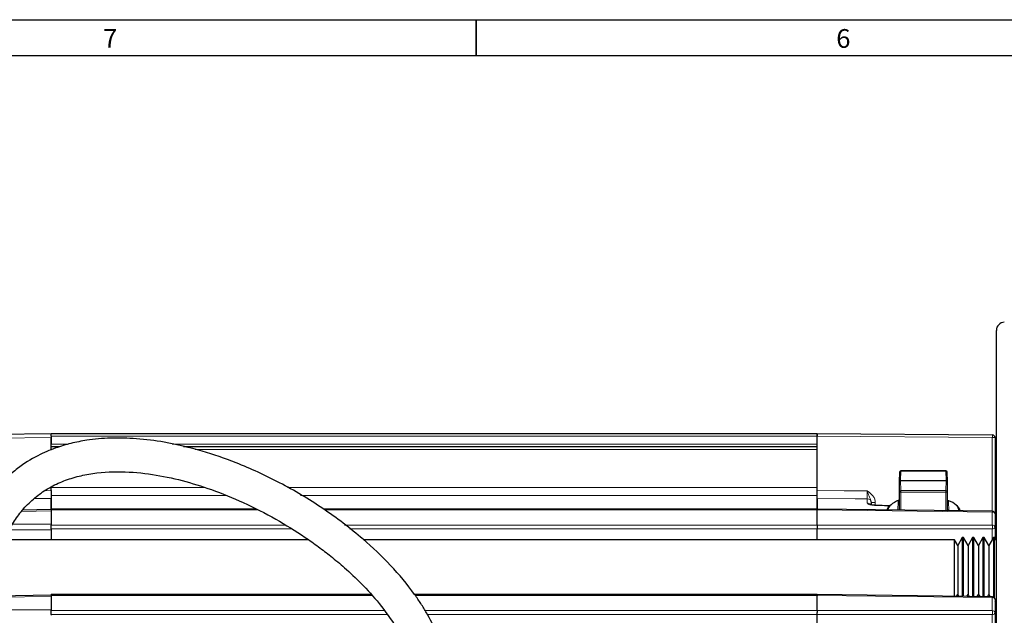
# Model space of a CAD drawing. Units: inches. Extents: x 0.7 to 33.3, y 0.7 to 21.3.
# Drawn here: x 6.3 to 11.8, y 18 to 21.3 of the extents above; entities that cross this region are included whole.
import ezdxf

# ---------------------------------------------------------------- set-up
doc = ezdxf.new("R2010")
doc.units = ezdxf.units.IN
doc.header["$MEASUREMENT"] = 0
doc.styles.add('SLDTEXTSTYLE0', font='TXT', dxfattribs={"width": 0.7})

msp = doc.modelspace()

# ---------------------------------------------------------------- linework, layer by layer
at = {"color": 7, "linetype": 'Continuous', "lineweight": 25}
for p, q in [((0.7, 21.3), (33.3, 21.3)), ((0.9, 21.1), (25.8, 21.1)), ((11.743, 12.928), (11.743, 19.5712)), ((5.6753, 18.9877), (6.4874, 18.9983)), ((6.4874, 18.9983), (10.7474, 18.9983)), ((6.4874, 18.9833), (6.4874, 18.9983)), ((10.7474, 18.9983), (11.7206, 18.9898)), ((10.7474, 18.9833), (10.7474, 18.9983)), ((10.7474, 18.9983), (10.7474, 18.9833)), ((6.4874, 18.9833), (6.4874, 18.9383)), ((6.4874, 18.9057), (6.4874, 18.9758)), ((10.7474, 18.6798), (10.7474, 18.9833)), ((10.7474, 18.9383), (10.7474, 18.9833)), ((11.7355, 18.9748), (11.7355, 18.5498)), ((6.5349, 18.9233), (6.4874, 18.9233)), ((10.7474, 18.9233), (7.2244, 18.9233)), ((11.2052, 18.7819), (11.203, 18.7303)), ((11.4618, 18.7891), (11.2127, 18.7891)), ((11.4715, 18.7303), (11.4693, 18.7819)), ((11.203, 18.73), (11.203, 18.5737)), ((11.2105, 18.7368), (11.464, 18.7368)), ((11.4715, 18.5737), (11.4715, 18.73)), ((6.4874, 18.6798), (6.4874, 18.6989)), ((6.4874, 18.6534), (6.4874, 18.5768)), ((6.4874, 18.5768), (6.4874, 18.6362)), ((10.7474, 18.5768), (10.7474, 18.6534)), ((10.7474, 18.6362), (10.7474, 18.5768)), ((6.4874, 18.5737), (6.3289, 18.5708)), ((7.6268, 18.5768), (6.4874, 18.5768)), ((6.4874, 18.5724), (6.4874, 18.5768)), ((6.4874, 18.5724), (6.4874, 18.4876)), ((10.7474, 18.5768), (8.0021, 18.5768)), ((11.7207, 18.5648), (10.7474, 18.5768)), ((10.7474, 18.5768), (10.7474, 18.5724)), ((10.7474, 18.4876), (10.7474, 18.5724)), ((11.0474, 18.6124), (11.0474, 18.6037)), ((11.1512, 18.5955), (11.0667, 18.5984)), ((11.7355, 18.5498), (11.7355, 18.477)), ((6.4874, 18.4664), (6.4874, 18.4876)), ((6.4874, 18.4664), (6.4874, 18.4052)), ((10.7474, 18.4876), (10.7474, 18.4664)), ((10.7474, 18.4052), (10.7474, 18.4664)), ((11.743, 18.4921), (11.7355, 18.4921)), ((11.7355, 18.477), (11.7355, 18.4148)), ((7.9202, 18.4052), (6.229, 18.4052)), ((11.5103, 18.4052), (8.2264, 18.4052)), ((11.5279, 18.3746), (11.5103, 18.4052)), ((11.5103, 18.0916), (11.5103, 18.4052)), ((11.5532, 18.4183), (11.5279, 18.3746)), ((11.5604, 18.4183), (11.5532, 18.4183)), ((11.5532, 18.4183), (11.5532, 18.111)), ((11.5856, 18.3746), (11.5604, 18.4183)), ((11.5604, 18.091), (11.5604, 18.4183)), ((11.6109, 18.4183), (11.5856, 18.3746)), ((11.6181, 18.4183), (11.6109, 18.4183)), ((11.6109, 18.4183), (11.6109, 18.111)), ((11.6433, 18.3746), (11.6181, 18.4183)), ((11.6181, 18.0903), (11.6181, 18.4183)), ((11.6686, 18.4183), (11.6433, 18.3746)), ((11.6758, 18.4183), (11.6686, 18.4183)), ((11.6686, 18.4183), (11.6686, 18.111)), ((11.701, 18.3746), (11.6758, 18.4183)), ((11.6758, 18.0896), (11.6758, 18.4183)), ((11.7263, 18.4183), (11.701, 18.3746)), ((11.7335, 18.4183), (11.7263, 18.4183)), ((11.7263, 18.4183), (11.7263, 18.111)), ((11.743, 18.4018), (11.7335, 18.4183)), ((11.7335, 18.0816), (11.7335, 18.4183)), ((11.5279, 18.3746), (11.5279, 18.142)), ((11.5856, 18.3746), (11.5856, 18.142)), ((11.6433, 18.3746), (11.6433, 18.142)), ((11.701, 18.3746), (11.701, 18.142)), ((11.5279, 18.142), (11.5279, 18.102)), ((11.5856, 18.142), (11.5856, 18.102)), ((11.6433, 18.142), (11.6433, 18.102)), ((11.701, 18.142), (11.701, 18.102)), ((6.4874, 18.098), (6.1581, 18.0919)), ((8.2667, 18.1011), (6.4874, 18.1011)), ((6.4874, 18.0967), (6.4874, 18.1011)), ((6.4874, 18.0967), (6.4874, 18.0119)), ((10.7474, 18.1011), (8.5091, 18.1011)), ((11.7207, 18.089), (10.7474, 18.1011)), ((10.7474, 18.1011), (10.7474, 18.0967)), ((10.7474, 18.0119), (10.7474, 18.0967)), ((11.5219, 18.0915), (11.5279, 18.102)), ((11.5279, 18.102), (11.5341, 18.0913)), ((11.5532, 18.111), (11.5532, 18.0911)), ((11.5791, 18.0908), (11.5856, 18.102)), ((11.5856, 18.102), (11.5922, 18.0906)), ((11.6109, 18.111), (11.6109, 18.0904)), ((11.6364, 18.0901), (11.6433, 18.102)), ((11.6433, 18.102), (11.6503, 18.0899)), ((11.6686, 18.111), (11.6686, 18.0897)), ((11.6937, 18.0894), (11.701, 18.102)), ((11.701, 18.102), (11.7084, 18.0892)), ((11.7263, 18.111), (11.7263, 18.0879)), ((11.7355, 18.0618), (11.743, 18.0748)), ((11.7355, 18.074), (11.7355, 18.0012)), ((6.4874, 17.9907), (6.4874, 18.0119)), ((10.7474, 18.0119), (10.7474, 18.0013)), ((6.4874, 17.9907), (6.4874, 17.9864)), ((10.7474, 17.9906), (10.7474, 18.0013)), ((10.7474, 17.7003), (10.7474, 17.9906)), ((11.7355, 18.0012), (11.7355, 17.5797))]:
    msp.add_line(p, q, dxfattribs=at)
at = {"color": 7, "linetype": 'Continuous', "lineweight": 35}
msp.add_line((8.85, 21.3), (8.85, 21.1), dxfattribs=at)
at = {"color": 8, "linetype": 'Continuous', "lineweight": 18}
for p, q in [((6.4874, 18.9758), (5.6753, 18.9652)), ((10.7474, 18.9833), (6.4874, 18.9833)), ((11.7206, 18.9748), (10.7474, 18.9833)), ((11.7206, 18.5648), (11.7206, 18.9748)), ((11.7206, 18.9748), (11.7355, 18.9748)), ((6.4874, 18.9383), (6.585, 18.9383)), ((6.4935, 18.9083), (6.4874, 18.9083)), ((7.1608, 18.9383), (10.7474, 18.9383)), ((10.7474, 18.9083), (7.2879, 18.9083)), ((11.2127, 18.7884), (11.2105, 18.7368)), ((11.2127, 18.7891), (11.2127, 18.7884)), ((11.4618, 18.7884), (11.2127, 18.7884)), ((11.4618, 18.7891), (11.4618, 18.7884)), ((11.464, 18.7368), (11.4618, 18.7884)), ((11.2052, 18.6744), (11.203, 18.73)), ((11.2105, 18.7368), (11.2127, 18.6812)), ((11.4618, 18.6812), (11.464, 18.7368)), ((11.4715, 18.73), (11.4693, 18.6744)), ((6.4516, 18.6794), (6.4874, 18.6798)), ((6.4874, 18.6973), (7.3393, 18.6973)), ((7.8012, 18.6973), (10.7474, 18.6973)), ((11.2052, 18.5712), (11.2052, 18.6744)), ((11.2127, 18.6812), (11.4618, 18.6812)), ((11.2127, 18.6812), (11.2127, 18.6713)), ((11.4618, 18.6713), (11.2127, 18.6713)), ((11.2127, 18.6713), (11.2127, 18.5711)), ((11.4618, 18.6812), (11.4618, 18.6713)), ((11.4618, 18.568), (11.4618, 18.6713)), ((11.4693, 18.6744), (11.4693, 18.5679)), ((7.457, 18.6534), (6.4874, 18.6534)), ((10.7474, 18.6534), (7.875, 18.6534)), ((11.0251, 18.6108), (11.0251, 18.6343)), ((11.0474, 18.6144), (11.0697, 18.6144)), ((11.0697, 18.6144), (11.0697, 18.5983)), ((11.1957, 18.5713), (11.1977, 18.6185)), ((11.4768, 18.6185), (11.479, 18.5678)), ((6.4874, 18.5671), (6.3226, 18.5641)), ((7.6354, 18.5724), (6.4874, 18.5724)), ((10.7474, 18.5724), (8.0079, 18.5724)), ((11.7206, 18.5604), (10.7474, 18.5724)), ((11.203, 18.5737), (11.2031, 18.5712)), ((11.4713, 18.5679), (11.4715, 18.5737)), ((11.7206, 18.5604), (11.7207, 18.5648)), ((11.7206, 18.4876), (11.7206, 18.5604)), ((6.4874, 18.4611), (6.2554, 18.4611)), ((6.2727, 18.4929), (6.4874, 18.4929)), ((6.4874, 18.4876), (7.7901, 18.4876)), ((7.8243, 18.4664), (6.4874, 18.4664)), ((8.1193, 18.4876), (10.7474, 18.4876)), ((10.7474, 18.4664), (8.1472, 18.4664)), ((10.7474, 18.4876), (11.7206, 18.4876)), ((11.7206, 18.4664), (10.7474, 18.4664)), ((11.7206, 18.4086), (11.7206, 18.4664)), ((6.4874, 18.0914), (6.1573, 18.0853)), ((8.2706, 18.0967), (6.4874, 18.0967)), ((10.7474, 18.0967), (8.5121, 18.0967)), ((11.7206, 18.0847), (10.7474, 18.0967)), ((11.7206, 18.0847), (11.7207, 18.089)), ((11.7206, 18.0118), (11.7206, 18.0847)), ((6.1545, 18.0171), (6.4874, 18.0171)), ((6.4874, 18.0119), (8.3391, 18.0119)), ((8.5674, 18.0119), (10.7474, 18.0119)), ((10.7474, 18.0118), (11.7206, 18.0118)), ((8.354, 17.9907), (6.4874, 17.9907)), ((10.7474, 17.9907), (8.5799, 17.9907)), ((11.7206, 17.9906), (10.7474, 17.9906)), ((11.7206, 17.5691), (11.7206, 17.9906))]:
    msp.add_line(p, q, dxfattribs=at)
at = {"color": 8, "linetype": 'Continuous', "lineweight": 18, "flags": 128}
for points in [[(10.7474, 18.6798), (10.8976, 18.6788), (11.0251, 18.6779)], [(11.2127, 18.6713), (11.2113, 18.6713), (11.2099, 18.6715), (11.2086, 18.6718), (11.2075, 18.6722), (11.2065, 18.6726), (11.2058, 18.6732), (11.2054, 18.6738), (11.2052, 18.6744)], [(11.4693, 18.6744), (11.4691, 18.6738), (11.4687, 18.6732), (11.468, 18.6726), (11.467, 18.6722), (11.4659, 18.6718), (11.4646, 18.6715), (11.4632, 18.6713), (11.4618, 18.6713)], [(6.4874, 18.6362), (6.3974, 18.6352), (6.3933, 18.6352)], [(11.0251, 18.6343), (10.9574, 18.6347), (10.7474, 18.6362)], [(11.0667, 18.5984), (11.0665, 18.5982), (11.0661, 18.5974)]]:
    msp.add_lwpolyline(points, dxfattribs=at)
at = {"color": 7, "linetype": 'Continuous', "lineweight": 25}
for centre, radius, start, end in [((11.788, 19.5712), 0.045, 91, 180), ((11.7205, 18.9748), 0.015, 0, 89.5), ((11.2127, 18.7816), 0.0075, 90, 177.543), ((11.4618, 18.7816), 0.0075, 2.457, 90), ((11.7205, 18.5498), 0.015, 0, 89.2929), ((11.7205, 18.074), 0.015, 0, 89.2929)]:
    msp.add_arc(centre, radius, start, end, dxfattribs=at)
at = {"color": 8, "linetype": 'Continuous', "lineweight": 18}
for centre, radius, start, end in [((11.2909, 18.9823), 0.4298, 359.0002, 0.9998), ((11.2123, 18.7813), 0.00716, 87.1107, 175.0321), ((11.4621, 18.7813), 0.00716, 4.9679, 92.8893), ((11.2124, 18.674), 0.00721, 87.6505, 176.7221), ((11.4621, 18.674), 0.00721, 3.2779, 92.3495), ((11.0252, 18.6121), 0.0222, 0.8657, 90.3598), ((11.1978, 18.6263), 0.00782, 269.1607, 311.3993), ((11.4767, 18.6263), 0.00782, 228.6007, 270.8393), ((11.025, 18.588), 0.0228, 40.2155, 89.8025), ((11.7224, 18.5472), 0.0133, 11.3238, 97.6753), ((11.7224, 18.4744), 0.0133, 11.3238, 97.6753), ((10.714, 18.477), 1.0067, 359.3963, 0.6037), ((11.7224, 18.4796), 0.0133, 262.3247, 348.6762), ((11.7224, 18.0714), 0.0133, 11.3238, 97.6753), ((11.7224, 17.9986), 0.0133, 11.3238, 97.6753), ((10.714, 18.0012), 1.0067, 359.3963, 0.6037), ((11.7224, 18.0038), 0.0133, 262.3247, 348.6762)]:
    msp.add_arc(centre, radius, start, end, dxfattribs=at)
at = {"color": 7, "linetype": 'Continuous', "lineweight": 25}
for centre, major_axis, ratio, start_param, end_param in [((11.2105, 18.73), (0.0075, -0.00001), 0.906307, 1.572502, 3.142993), ((11.464, 18.73), (0.0075, 0.00001), 0.906307, 6.281785, 7.852276), ((11.3372, 18.5669), (0.1984, 0), 0.406799, 2.325847, 3.07861), ((11.3372, 18.5669), (0.1984, 0), 0.406799, 6.282525, 7.093014), ((11.3372, 18.5601), (0.2059, 0), 0.407375, 2.639313, 2.997993), ((11.1955, 18.5737), (0.0075, -0.00001), 0.906307, 5.91681, 6.284586), ((11.479, 18.5737), (0.0075, 0.00001), 0.906307, 3.140192, 4.164887), ((11.3372, 18.5601), (0.2059, 0), 0.407375, 0.083027, 0.50228)]:
    msp.add_ellipse(centre, major_axis=major_axis, ratio=ratio, start_param=start_param, end_param=end_param, dxfattribs=at)
at = {"color": 8, "linetype": 'Continuous', "lineweight": 18}
for centre, start_param, end_param in [((11.2127, 18.6184), 2.137054, 3.124139), ((11.4618, 18.6184), 0.017453, 1.001352)]:
    msp.add_ellipse(centre, major_axis=(0.015, 0), ratio=0.406799, start_param=start_param, end_param=end_param, dxfattribs=at)
at = {"color": 7, "linetype": 'Continuous', "lineweight": 25}
for points, knots in [([(8.6961, 17.5971), (8.6953, 17.6211), (8.6937, 17.667), (8.6825, 17.7322), (8.6645, 17.8031), (8.6387, 17.8742), (8.6067, 17.9427), (8.5757, 17.9995), (8.5437, 18.0513), (8.4811, 18.1429), (8.3773, 18.2668), (8.2068, 18.4283), (8.0012, 18.5841), (7.7638, 18.7255), (7.5379, 18.8294), (7.3226, 18.904), (7.1371, 18.9485), (6.9656, 18.9706), (6.8213, 18.9742), (6.699, 18.9635), (6.5978, 18.9436), (6.5063, 18.9163), (6.4049, 18.8729), (6.3142, 18.8159), (6.2388, 18.7517), (6.1801, 18.6891), (6.1239, 18.6125), (6.0722, 18.5203), (6.0277, 18.4102), (5.9995, 18.3058), (5.9824, 18.2122), (5.9726, 18.1339), (5.9662, 18.0494), (5.9654, 17.9909), (5.965, 17.9605)], [0, 0, 0, 0, 0.017966, 0.034433, 0.049436, 0.072706, 0.090994, 0.106001, 0.121181, 0.136613, 0.189128, 0.241864, 0.312292, 0.381998, 0.448526, 0.498203, 0.552506, 0.591173, 0.627578, 0.660438, 0.682929, 0.70479, 0.731877, 0.76531, 0.784638, 0.80593, 0.829462, 0.855627, 0.884957, 0.918169, 0.936505, 0.95616, 0.977274, 1, 1, 1, 1]), ([(6.1525, 17.9605), (6.1532, 18.0003), (6.1546, 18.0732), (6.1657, 18.173), (6.1808, 18.2548), (6.1995, 18.3267), (6.221, 18.3887), (6.2457, 18.4446), (6.2767, 18.502), (6.3197, 18.5643), (6.3791, 18.6272), (6.4486, 18.6805), (6.5263, 18.7225), (6.6101, 18.7532), (6.7271, 18.7799), (6.8759, 18.7891), (7.0496, 18.773), (7.2172, 18.7378), (7.3861, 18.6854), (7.5606, 18.614), (7.7346, 18.5249), (7.8724, 18.4396), (7.9729, 18.3687), (8.0461, 18.3126), (8.1263, 18.2454), (8.2179, 18.159), (8.3169, 18.0491), (8.395, 17.94), (8.4485, 17.8413), (8.4757, 17.7755), (8.4922, 17.7212), (8.5014, 17.6801), (8.5074, 17.6387), (8.5082, 17.6109), (8.5086, 17.5971)], [0, 0, 0, 0, 0.034949, 0.063988, 0.08808, 0.10801, 0.129183, 0.145632, 0.161647, 0.186454, 0.21186, 0.237309, 0.263114, 0.289144, 0.31549, 0.36834, 0.419207, 0.468387, 0.518522, 0.57439, 0.633821, 0.690071, 0.716558, 0.741848, 0.771087, 0.80841, 0.852392, 0.900837, 0.925856, 0.95088, 0.963296, 0.975613, 0.987835, 1, 1, 1, 1]), ([(6.4874, 18.6798), (6.4874, 18.6747), (6.4874, 18.6646), (6.4874, 18.6512), (6.4874, 18.6409), (6.4874, 18.6377), (6.4874, 18.6362)], [0, 0, 0, 0, 0.254422, 0.508844, 0.763252, 1, 1, 1, 1]), ([(10.7474, 18.6362), (10.7474, 18.6379), (10.7474, 18.6413), (10.7474, 18.6521), (10.7474, 18.6653), (10.7474, 18.6751), (10.7474, 18.6798)], [0, 0, 0, 0, 0.25442, 0.50884, 0.763254, 1, 1, 1, 1]), ([(11.0667, 18.5985), (11.0659, 18.5985), (11.0611, 18.5985), (11.0533, 18.5995), (11.0457, 18.601), (11.0417, 18.6025), (11.0412, 18.6027), (11.041, 18.6028)], [0, 0, 0, 0, 0.063758, 0.380918, 0.640686, 0.84929, 1, 1, 1, 1])]:
    msp.add_open_spline(points, degree=3, knots=knots, dxfattribs=at)
at = {"color": 8, "linetype": 'Continuous', "lineweight": 18}
for points, knots in [([(11.0251, 18.6779), (11.0251, 18.6779), (11.0287, 18.6754), (11.0406, 18.6669), (11.0562, 18.653), (11.0677, 18.6329), (11.069, 18.6206), (11.0697, 18.6144)], [0, 0, 0, 0, 0.002856, 0.161271, 0.544103, 0.771552, 1, 1, 1, 1]), ([(11.0251, 18.6343), (11.0251, 18.636), (11.0251, 18.6394), (11.0251, 18.6502), (11.0251, 18.6634), (11.0251, 18.6732), (11.0251, 18.6779)], [0, 0, 0, 0, 0.254278, 0.508552, 0.76282, 1, 1, 1, 1]), ([(11.0474, 18.6144), (11.047, 18.6181), (11.0462, 18.626), (11.0393, 18.6415), (11.0329, 18.6561), (11.0277, 18.6704), (11.026, 18.6753), (11.0251, 18.6778), (11.0251, 18.6779)], [0, 0, 0, 0, 0.159899, 0.349924, 0.781037, 0.888197, 0.996651, 1, 1, 1, 1]), ([(11.0251, 18.6108), (11.0252, 18.6102), (11.0255, 18.6082), (11.0294, 18.6047), (11.0386, 18.6011), (11.0512, 18.5984), (11.0612, 18.5977), (11.0661, 18.5974)], [0, 0, 0, 0, 0.098571, 0.326862, 0.552464, 0.776473, 1, 1, 1, 1]), ([(11.1507, 18.5945), (11.1471, 18.5946), (11.119, 18.5956), (11.0908, 18.5966), (11.0661, 18.5974)], [0, 0, 0, 0, 0.125255, 1, 1, 1, 1])]:
    msp.add_open_spline(points, degree=3, knots=knots, dxfattribs=at)

# ---------------------------------------------------------------- texts
at = {"color": 7, "linetype": 'Continuous', "lineweight": 0, "char_height": 0.1042, "attachment_point": 1, "style": 'SLDTEXTSTYLE0'}
for s, insert in [('7', (6.7765, 21.2482)), ('6', (10.853, 21.2475))]:
    msp.add_mtext(s, dxfattribs=dict(at, insert=insert))

doc.saveas('drawing.dxf')
